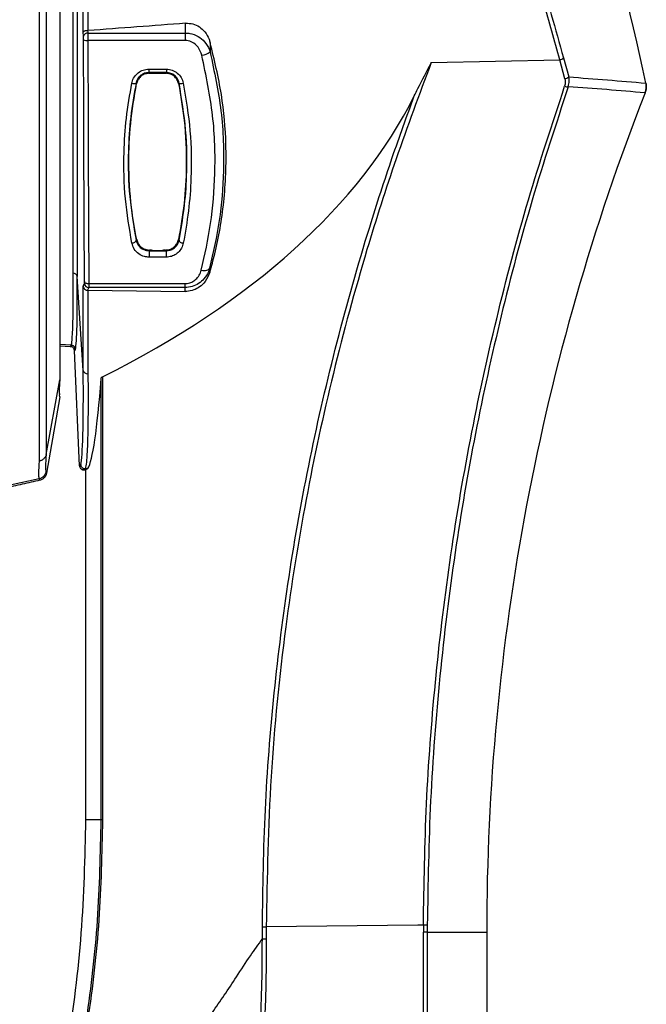
# Model space of a CAD drawing. Units: millimetres. Extents: x 0 to 584, y 0 to 410.
# Drawn here: x 135 to 149, y 259 to 282 of the extents above; entities that cross this region are included whole.
import ezdxf

# ---------------------------------------------------------------- set-up
doc = ezdxf.new("R2010")
doc.units = ezdxf.units.MM
doc.styles.add('SLDTEXTSTYLE0', font='TXT', dxfattribs={"width": 0.605})
doc.dimstyles.new('SLDDIMSTYLE0', dxfattribs={"dimtxt": 4.622974, "dimasz": 3, "dimexe": 0, "dimexo": 0.0625, "dimgap": 1.155743, "dimtad": 1, "dimdec": 0, "dimlfac": 5, "dimrnd": 1e-09, "dimzin": 12, "dimdsep": 46, "dimtxsty": 'SLDTEXTSTYLE0', "dimsah": 1, "dimcen": 0.09, "dimadec": 0, "dimazin": 3, "dimtfac": 1, "dimtofl": 0, "dimtmove": 0, "dimatfit": 3, "dimfxl": 0, "dimfrac": 2, "dimtolj": 1, "dimtzin": 12, "dimarcsym": 0})

# ---------------------------------------------------------------- blocks, each defined once
blk = doc.blocks.new('_D')
at = {"color": 7, "linetype": 'Continuous', "lineweight": 18}
for p, q in [((134.101, 283.894), (46.896, 283.894)), ((47.896, 283.894), (47.896, 210.634)), ((76.162, 210.634), (46.896, 210.634))]:
    blk.add_line(p, q, dxfattribs=at)
for points in [[(47.896, 283.894), (47.146, 280.894), (48.646, 280.894)], [(47.896, 210.634), (48.646, 213.634), (47.146, 213.634)]]:
    blk.add_solid(points, dxfattribs=at)
at = {"color": 7, "linetype": 'Continuous', "lineweight": 18, "char_height": 4.7625, "attachment_point": 1, "rotation": 90, "style": 'SLDTEXTSTYLE0'}
for s, insert in [('(tilt axis)', (41.757, 241.642)), ('366', (41.757, 229.273))]:
    blk.add_mtext(s, dxfattribs=dict(at, insert=insert))

msp = doc.modelspace()

# ---------------------------------------------------------------- linework, layer by layer
at = {"color": 7, "linetype": 'Continuous', "lineweight": 25}
for p, q in [((135.1005, 271.7793), (135.1005, 296.0097)), ((135.2535, 295.8553), (135.2535, 271.9337)), ((135.5679, 294.1333), (135.5679, 273.6557)), ((136.1111, 281.6869), (136.1111, 293.5419)), ((136.2197, 293.6163), (136.2197, 281.7219)), ((135.9726, 291.7501), (135.9726, 276.0389)), ((136.1167, 281.595), (136.1111, 281.6869)), ((136.2197, 281.7219), (136.2132, 281.7216)), ((136.2166, 281.6667), (138.472, 281.6667)), ((138.472, 281.493), (138.472, 281.6667)), ((138.472, 281.493), (136.2189, 281.493)), ((139.0431, 281.4447), (139.0408, 281.2293)), ((144.1488, 280.9862), (147.1143, 281.0471)), ((147.234, 280.6077), (147.1143, 281.0471)), ((147.2018, 281.0943), (147.3217, 280.6535)), ((137.6242, 280.8318), (138.0316, 280.8318)), ((137.6242, 280.8318), (137.6242, 280.7524)), ((138.0316, 280.7524), (137.6242, 280.7524)), ((137.6361, 280.7378), (138.0196, 280.7378)), ((138.0316, 280.8318), (138.0316, 280.7524)), ((137.3437, 280.4972), (137.3321, 280.5118)), ((138.3237, 280.5118), (138.3121, 280.4972)), ((138.3108, 276.8943), (138.3233, 276.8787)), ((137.6311, 276.6389), (137.6311, 276.4892)), ((137.6311, 276.6389), (138.0247, 276.6389)), ((137.6877, 276.6529), (137.6428, 276.6529)), ((137.6877, 276.6529), (137.6952, 276.6484)), ((137.7555, 276.6468), (137.9003, 276.6468)), ((137.9605, 276.6484), (137.968, 276.6529)), ((138.013, 276.6529), (137.968, 276.6529)), ((138.0247, 276.6389), (138.0247, 276.4892)), ((138.0247, 276.4892), (137.6311, 276.4892)), ((136.1111, 273.8741), (135.9726, 276.0389)), ((136.1111, 273.8741), (136.1111, 275.8158)), ((136.2124, 275.7231), (136.2197, 275.723)), ((136.2197, 275.723), (136.2197, 273.7971)), ((136.2197, 275.723), (138.4675, 275.6979)), ((138.4577, 275.7859), (136.2391, 275.7859)), ((136.2407, 275.8776), (138.4577, 275.8776)), ((138.4577, 275.8776), (138.4577, 275.7859)), ((135.8367, 274.4542), (135.5679, 274.4684)), ((135.5679, 274.4421), (135.8116, 274.4293)), ((135.8116, 274.4293), (135.8367, 274.4542)), ((135.8367, 274.4542), (135.8368, 274.4542)), ((136.0277, 271.6696), (135.9062, 274.334)), ((135.2535, 271.9337), (135.5679, 273.6557)), ((136.5262, 263.4945), (136.5262, 273.69)), ((136.5561, 273.7262), (136.5561, 263.4945)), ((135.5713, 273.2595), (135.2619, 271.4958)), ((135.5713, 273.2595), (135.5648, 273.3106)), ((135.2535, 271.9337), (135.2535, 271.9337)), ((136.1364, 271.5746), (136.1663, 271.5772)), ((136.1611, 271.603), (136.1613, 271.603)), ((136.2187, 271.6081), (136.1613, 271.603)), ((136.1663, 271.5772), (136.1663, 263.4945)), ((135.0966, 271.37), (134.2464, 271.1814)), ((135.2495, 271.5303), (135.2619, 271.4958)), ((136.5262, 263.4945), (136.1663, 263.4945)), ((136.5561, 263.4945), (136.5262, 263.4945)), ((140.2472, 261.0202), (140.3353, 261.0202)), ((140.2472, 260.7418), (140.2472, 261.0202)), ((140.3353, 261.0202), (140.3353, 260.7418)), ((143.9654, 240.5949), (143.9654, 260.8945)), ((144.0554, 260.8945), (143.9654, 260.8945)), ((144.0557, 261.0602), (143.9656, 261.0605)), ((144.0557, 261.0602), (144.0554, 260.8945)), ((144.0554, 260.8945), (145.4279, 260.8945)), ((144.0554, 260.8945), (144.0554, 240.5949)), ((145.4279, 260.8945), (145.4279, 232.9302))]:
    msp.add_line(p, q, dxfattribs=at)
at = {"color": 7, "linetype": 'Continuous', "lineweight": 25, "flags": 128}
for points in [[(135.878, 276.1164), (135.878, 276.6207), (135.878, 277.1803), (135.878, 277.7911), (135.878, 278.4483), (135.878, 279.1469), (135.878, 279.8817), (135.878, 280.6471), (135.878, 281.4371), (135.878, 282.2458), (135.878, 283.0671), (135.878, 283.8947), (135.878, 284.7223), (135.878, 285.5436), (135.878, 286.3523), (135.878, 287.1424), (135.878, 287.9077), (135.878, 288.6424), (135.878, 289.3411), (135.878, 289.9983), (135.878, 290.609), (135.878, 291.1686), (135.878, 291.6728)], [(137.6242, 280.7524), (137.6292, 280.7463), (137.6361, 280.7378)], [(138.0196, 280.7378), (138.0266, 280.7463), (138.0316, 280.7524)], [(137.2342, 276.8128), (137.2542, 276.8169), (137.2733, 276.8228), (137.2909, 276.8303), (137.306, 276.839), (137.3182, 276.8487), (137.3269, 276.8588), (137.3317, 276.8689), (137.3325, 276.8788)], [(137.3325, 276.8788), (137.3428, 276.8917), (137.3449, 276.8943)], [(138.3233, 276.8787), (138.3241, 276.8689), (138.3289, 276.8588), (138.3375, 276.8487), (138.3497, 276.839), (138.3649, 276.8303), (138.3824, 276.8228), (138.4016, 276.8169), (138.4216, 276.8128)], [(137.6428, 276.6529), (137.635, 276.6436), (137.6311, 276.6389)], [(138.0247, 276.6389), (138.0207, 276.6436), (138.013, 276.6529)], [(138.8379, 276.1881), (138.8717, 276.1832), (138.9044, 276.1816), (138.9351, 276.1833), (138.9629, 276.1883), (138.987, 276.1964), (139.0065, 276.2073), (139.021, 276.2208), (139.03, 276.2364)], [(136.1408, 275.9281), (136.1436, 275.918), (136.1499, 275.9084), (136.1594, 275.8997), (136.1719, 275.892), (136.1868, 275.8858), (136.2036, 275.8812), (136.2218, 275.8785), (136.2407, 275.8776)], [(135.5679, 274.4421), (135.6991, 274.4352), (135.8116, 274.4293)], [(135.9314, 274.359), (135.9263, 274.354), (135.9062, 274.334)], [(136.0277, 271.6696), (136.0327, 271.6753), (136.0526, 271.698)], [(136.1613, 271.603), (136.1563, 271.5973), (136.1463, 271.586), (136.1393, 271.5779), (136.1364, 271.5746)], [(136.1663, 271.5772), (136.1679, 271.5781), (136.1848, 271.5881), (136.2017, 271.5981), (136.2187, 271.6081)], [(135.1091, 271.3353), (135.1019, 271.3551), (135.1016, 271.3561), (135.0978, 271.3665), (135.0965, 271.37)], [(143.9656, 261.0605), (143.8369, 261.0591), (140.3353, 261.0202)]]:
    msp.add_lwpolyline(points, dxfattribs=at)
at = {"color": 7, "linetype": 'Continuous', "lineweight": 25}
for centre, radius, start, end in [((102.1282, 270.646), 48, 11.85918, 24.30864), ((136.2078, 281.5735), 0.0936, 84.63204, 166.71233), ((136.1959, 281.6789), 0.1872, 245.75373, 277.04496), ((138.7684, 281.6292), 0.4839, 279.72347, 304.25749), ((147.0916, 281.1938), 0.1485, 278.79954, 317.9313), ((137.2803, 280.6318), 0.1307, 249.37467, 293.35368), ((138.3755, 280.6318), 0.1307, 246.63265, 290.63203), ((147.2123, 280.7563), 0.1502, 278.31297, 316.7703), ((198.663, 260.8945), 53.2351, 158.63877, 180), ((147.2899, 280.5812), 0.1557, 246.84225, 278.249), ((135.8814, 276.0241), 0.0924, 9.2372, 92.11857), ((136.2393, 275.8861), 0.1002, 182.1974, 269.86504), ((136.2046, 273.8909), 0.095, 190.15988, 279.12289)]:
    msp.add_arc(centre, radius, start, end, dxfattribs=at)
for centre, major_axis, ratio, start_param, end_param in [((120.9916, 283.8945), (23.6585, 0), 0.570683, 5.4303889, 6.0072173), ((137.7552, 276.6485), (0.06, 0), 0.0275996, 3.1875927, 4.7173887), ((137.9006, 276.6485), (0.06, 0), 0.0275996, 4.7073893, 6.2371853), ((135.4711, 283.8762), (-0.4369, 9.5689), 0.0261586, 3.244401, 3.7514594), ((135.4673, 283.939), (-0.5608, 12.2836), 0.0261585, 3.2237525, 3.7508873), ((137.4369, 283.8945), (1.8607, 10.5999), 0.0257915, 2.8843208, 3.0909925), ((136.1633, 283.8945), (0, 12.3318), 0.0524083, 3.2273734, 3.7377558), ((197.924, 260.8945), (53.9587, 0), 0.999904, 3.1385154, 3.1415927)]:
    msp.add_ellipse(centre, major_axis=major_axis, ratio=ratio, start_param=start_param, end_param=end_param, dxfattribs=at)
for points, knots in [([(147.1143, 281.0471), (146.9919, 281.4861), (146.7468, 282.3654), (146.3512, 283.7125), (145.9395, 285.0576), (145.5125, 286.3864), (145.0797, 287.6834), (144.6454, 288.9442), (144.2188, 290.1511), (143.8143, 291.2888), (143.472, 292.2662), (143.1991, 293.0834), (142.9866, 293.7659), (142.8916, 294.1428), (142.8443, 294.331)], [0, 0, 0, 0, 0.0867343, 0.173756, 0.2605063, 0.3471409, 0.4340417, 0.5206768, 0.6091972, 0.6980065, 0.7864771, 0.8576029, 0.9289171, 1, 1, 1, 1]), ([(142.921, 294.292), (142.955, 294.1554), (143.0231, 293.8823), (143.1663, 293.4031), (143.3363, 292.8749), (143.5469, 292.2554), (143.797, 291.5438), (144.0891, 290.7269), (144.4023, 289.8527), (144.7258, 288.9419), (145.0503, 288.0121), (145.3744, 287.0627), (145.6997, 286.0826), (146.0203, 285.0867), (146.3303, 284.0908), (146.6307, 283.0928), (146.9232, 282.0888), (147.1089, 281.4258), (147.2018, 281.0943)], [0, 0, 0, 0, 0.0525979, 0.1051998, 0.1592401, 0.2132844, 0.2786638, 0.3440492, 0.4115611, 0.4790765, 0.5432619, 0.6074479, 0.6734153, 0.7393818, 0.8036043, 0.8678256, 0.9339137, 1, 1, 1, 1]), ([(138.4757, 281.8927), (138.1007, 281.8642), (137.3487, 281.8071), (136.5966, 281.7504), (136.2197, 281.7219)], [0, 0, 0, 0, 0.4987557, 1, 1, 1, 1]), ([(138.472, 281.6667), (138.4726, 281.6976), (138.4741, 281.773), (138.4751, 281.8483), (138.4757, 281.8927)], [0, 0, 0, 0, 0.4111968, 1, 1, 1, 1]), ([(138.4757, 281.8927), (138.532, 281.8913), (138.6445, 281.8887), (138.7992, 281.8129), (138.9292, 281.6912), (139.0063, 281.5601), (139.0345, 281.4716), (139.0431, 281.4447)], [0, 0, 0, 0, 0.2115815, 0.4229378, 0.6407032, 0.8906299, 1, 1, 1, 1]), ([(136.2132, 281.7216), (136.2028, 281.7211), (136.1821, 281.72), (136.1541, 281.7146), (136.1309, 281.7068), (136.1159, 281.6973), (136.1116, 281.6904), (136.1111, 281.687), (136.1111, 281.6869)], [0, 0, 0, 0, 0.18902775, 0.37769287, 0.5757873, 0.79581647, 0.99397401, 1, 1, 1, 1]), ([(136.119, 281.5081), (136.1189, 281.5194), (136.1188, 281.5418), (136.1179, 281.5725), (136.1171, 281.588), (136.1167, 281.595)], [0, 0, 0, 0, 0.3555521, 0.7110524, 1, 1, 1, 1]), ([(136.2132, 281.7216), (136.2132, 281.7215), (136.2144, 281.7033), (136.2155, 281.6849), (136.2166, 281.6667)], [0, 0, 0, 0, 0.0032626, 1, 1, 1, 1]), ([(136.2166, 281.6667), (136.2169, 281.6528), (136.2178, 281.6217), (136.2186, 281.5604), (136.2188, 281.5155), (136.2189, 281.493)], [0, 0, 0, 0, 0.2888967, 0.6444057, 1, 1, 1, 1]), ([(138.472, 281.6667), (138.505, 281.6648), (138.6063, 281.6592), (138.7658, 281.5976), (138.9253, 281.4652), (139.0075, 281.3312), (139.0352, 281.2463), (139.0408, 281.2293)], [0, 0, 0, 0, 0.1261293, 0.3869416, 0.6382976, 0.9276277, 1, 1, 1, 1]), ([(136.1408, 275.9281), (136.1391, 276.2184), (136.1351, 276.8588), (136.1299, 277.9036), (136.1252, 279.0606), (136.1215, 280.2632), (136.1198, 281.0931), (136.119, 281.5081)], [0, 0, 0, 0, 0.16958694, 0.37421765, 0.57884819, 0.78942434, 1, 1, 1, 1]), ([(136.2189, 281.493), (136.2197, 281.0872), (136.2212, 280.2754), (136.2249, 279.0754), (136.2296, 277.8982), (136.2349, 276.8245), (136.2389, 276.1697), (136.2407, 275.8776)], [0, 0, 0, 0, 0.20463065, 0.4092614, 0.61983695, 0.83041215, 1, 1, 1, 1]), ([(138.8502, 281.1523), (138.8267, 281.2169), (138.7875, 281.3249), (138.6694, 281.438), (138.5624, 281.4875), (138.494, 281.4917), (138.472, 281.493)], [0, 0, 0, 0, 0.3752797, 0.62728, 0.8796922, 1, 1, 1, 1]), ([(139.0372, 276.1455), (139.0752, 276.2841), (139.2151, 276.795), (139.3825, 277.7598), (139.4322, 279.0061), (139.3312, 280.2528), (139.1398, 281.0444), (139.0431, 281.4447)], [0, 0, 0, 0, 0.09015229, 0.33228898, 0.58020686, 0.78773908, 1, 1, 1, 1]), ([(138.8379, 276.1881), (138.9176, 276.5432), (139.0781, 277.2591), (139.1736, 278.46), (139.1379, 279.7696), (138.9469, 280.6873), (138.8502, 281.1523)], [0, 0, 0, 0, 0.2319722, 0.4675883, 0.7302468, 1, 1, 1, 1]), ([(139.0408, 281.2293), (139.1377, 280.7741), (139.3342, 279.8509), (139.3729, 278.5386), (139.2757, 277.3187), (139.1123, 276.5992), (139.03, 276.2364)], [0, 0, 0, 0, 0.26294998, 0.53327087, 0.76470504, 1, 1, 1, 1]), ([(144.1488, 280.9862), (143.872, 280.247), (143.339, 278.8234), (142.5753, 276.43), (141.8614, 273.8114), (141.2327, 270.9014), (140.7389, 267.7949), (140.4019, 264.497), (140.3575, 262.1791), (140.3353, 261.0202)], [0, 0, 0, 0, 0.1172846, 0.2258725, 0.371359, 0.5169713, 0.6624375, 0.8312209, 1, 1, 1, 1]), ([(143.755, 280.2156), (143.7828, 280.2713), (143.9094, 280.5249), (144.0427, 280.7816), (144.1473, 280.9834), (144.1488, 280.9862)], [0, 0, 0, 0, 0.2173094, 0.9891177, 1, 1, 1, 1]), ([(137.2342, 280.5095), (137.2356, 280.516), (137.2464, 280.5657), (137.2852, 280.6541), (137.3753, 280.7524), (137.4924, 280.819), (137.5803, 280.8276), (137.6242, 280.8318)], [0, 0, 0, 0, 0.03692787, 0.28371803, 0.52419538, 0.76223384, 1, 1, 1, 1]), ([(137.6242, 280.7524), (137.5912, 280.7492), (137.5253, 280.7428), (137.4374, 280.693), (137.37, 280.6195), (137.3411, 280.5537), (137.3331, 280.5167), (137.3321, 280.5118)], [0, 0, 0, 0, 0.2363957, 0.4735235, 0.714215, 0.9626938, 1, 1, 1, 1]), ([(137.6361, 280.7378), (137.6033, 280.7346), (137.5376, 280.7283), (137.45, 280.6789), (137.3825, 280.6061), (137.353, 280.5399), (137.3448, 280.5025), (137.3437, 280.4972)], [0, 0, 0, 0, 0.2371584, 0.4742428, 0.7136117, 0.9596321, 1, 1, 1, 1]), ([(138.3121, 280.4972), (138.3021, 280.5301), (138.2821, 280.5959), (138.212, 280.6742), (138.1218, 280.7276), (138.0536, 280.7344), (138.0196, 280.7378)], [0, 0, 0, 0, 0.2536928, 0.507633, 0.7551187, 1, 1, 1, 1]), ([(138.0316, 280.8318), (138.077, 280.8273), (138.1681, 280.8181), (138.2883, 280.7464), (138.3814, 280.6415), (138.4081, 280.5535), (138.4215, 280.5095)], [0, 0, 0, 0, 0.2457031, 0.4927438, 0.7462374, 1, 1, 1, 1]), ([(138.3237, 280.5118), (138.3137, 280.5447), (138.2939, 280.6101), (138.2243, 280.6885), (138.134, 280.7422), (138.0656, 280.749), (138.0316, 280.7524)], [0, 0, 0, 0, 0.255699, 0.5095596, 0.7557111, 1, 1, 1, 1]), ([(137.2342, 276.8128), (137.177, 277.1513), (137.0626, 277.8285), (137.038, 278.8064), (137.0937, 279.7039), (137.1872, 280.2401), (137.2342, 280.5095)], [0, 0, 0, 0, 0.2891765, 0.5784664, 0.7881691, 1, 1, 1, 1]), ([(137.3321, 280.5118), (137.286, 280.2497), (137.1934, 279.7227), (137.138, 278.8404), (137.1625, 277.8766), (137.2758, 277.2114), (137.3325, 276.8788)], [0, 0, 0, 0, 0.209559, 0.4213152, 0.7106148, 1, 1, 1, 1]), ([(137.3449, 276.8943), (137.3014, 277.1407), (137.1997, 277.7156), (137.1505, 278.6157), (137.1875, 279.5766), (137.2914, 280.1889), (137.3437, 280.4972)], [0, 0, 0, 0, 0.217538, 0.5075941, 0.7520997, 1, 1, 1, 1]), ([(138.3121, 280.4972), (138.3604, 280.2164), (138.4707, 279.5748), (138.5051, 278.6446), (138.4548, 277.7192), (138.359, 277.1703), (138.3108, 276.8943)], [0, 0, 0, 0, 0.2258176, 0.5161146, 0.7567097, 1, 1, 1, 1]), ([(138.3233, 276.8787), (138.3662, 277.1187), (138.4525, 277.6006), (138.515, 278.4513), (138.504, 279.4251), (138.3837, 280.1496), (138.3237, 280.5118)], [0, 0, 0, 0, 0.2097592, 0.4212084, 0.7106484, 1, 1, 1, 1]), ([(138.4215, 280.5095), (138.4823, 280.141), (138.6038, 279.4039), (138.6151, 278.4153), (138.5523, 277.5496), (138.4652, 277.0591), (138.4216, 276.8128)], [0, 0, 0, 0, 0.28952351, 0.57902693, 0.78864749, 1, 1, 1, 1]), ([(147.234, 280.6077), (147.2388, 280.5841), (147.2504, 280.5277), (147.2366, 280.4709), (147.2286, 280.438)], [0, 0, 0, 0, 0.4199368, 1, 1, 1, 1]), ([(147.3122, 280.4271), (147.3232, 280.4709), (147.3422, 280.5462), (147.3278, 280.6218), (147.3217, 280.6535)], [0, 0, 0, 0, 0.5820355, 1, 1, 1, 1]), ([(147.3217, 280.6535), (147.62, 280.6306), (148.2143, 280.5852), (148.808, 280.5352), (149.1037, 280.5103)], [0, 0, 0, 0, 0.501982, 1, 1, 1, 1]), ([(149.1037, 280.5103), (149.1088, 280.4721), (149.119, 280.3957), (149.0963, 280.322), (149.085, 280.2852)], [0, 0, 0, 0, 0.50040879, 1, 1, 1, 1]), ([(149.085, 280.2852), (149.0977, 280.3283), (149.1195, 280.4024), (149.1084, 280.4785), (149.1037, 280.5103)], [0, 0, 0, 0, 0.5813029, 1, 1, 1, 1]), ([(143.9656, 261.0605), (143.9812, 261.9957), (144.0123, 263.8667), (144.2238, 266.6637), (144.5577, 269.4695), (145.0292, 272.2749), (145.6382, 275.0695), (146.3606, 277.7991), (146.942, 279.5666), (147.2286, 280.438)], [0, 0, 0, 0, 0.1410928, 0.28229624, 0.42339199, 0.56851471, 0.71375311, 0.85888448, 1, 1, 1, 1]), ([(147.3122, 280.4271), (147.0261, 279.5562), (146.4539, 277.8142), (145.7445, 275.1374), (145.1482, 272.4229), (144.6731, 269.6472), (144.3276, 266.8183), (144.1046, 263.9443), (144.072, 262.0213), (144.0557, 261.0602)], [0, 0, 0, 0, 0.14111349, 0.28225178, 0.42348839, 0.56461911, 0.70970823, 0.8549143, 1, 1, 1, 1]), ([(149.085, 280.2852), (148.7897, 280.31), (148.199, 280.3595), (147.6078, 280.4046), (147.3122, 280.4271)], [0, 0, 0, 0, 0.4999712, 1, 1, 1, 1]), ([(140.2472, 261.0202), (140.2607, 261.9226), (140.2876, 263.7281), (140.5019, 266.4267), (140.8439, 269.1345), (141.3298, 271.8417), (141.9531, 274.5396), (142.6098, 276.8531), (143.2214, 278.7412), (143.5838, 279.7426), (143.755, 280.2156)], [0, 0, 0, 0, 0.13704411, 0.27420786, 0.41125849, 0.5525135, 0.69388811, 0.83515933, 0.92213529, 1, 1, 1, 1]), ([(137.6311, 276.4892), (137.5948, 276.4921), (137.5082, 276.4991), (137.383, 276.5634), (137.278, 276.6727), (137.2488, 276.7661), (137.2342, 276.8128)], [0, 0, 0, 0, 0.1850429, 0.4412387, 0.7207192, 1, 1, 1, 1]), ([(137.3325, 276.8788), (137.3434, 276.8443), (137.3652, 276.7758), (137.4392, 276.6988), (137.508, 276.6626), (137.5692, 276.6434), (137.6038, 276.6408), (137.6311, 276.6389)], [0, 0, 0, 0, 0.2864712, 0.5685205, 0.7738398, 0.8212841, 1, 1, 1, 1]), ([(137.3449, 276.8943), (137.3559, 276.8593), (137.3779, 276.7893), (137.4574, 276.7075), (137.5517, 276.6601), (137.6161, 276.655), (137.6428, 276.6529)], [0, 0, 0, 0, 0.2808534, 0.5625307, 0.819118, 1, 1, 1, 1]), ([(138.013, 276.6529), (138.0439, 276.6557), (138.1057, 276.6612), (138.189, 276.7035), (138.2576, 276.7672), (138.2961, 276.8352), (138.3073, 276.8803), (138.3108, 276.8943)], [0, 0, 0, 0, 0.2095541, 0.4186358, 0.6397915, 0.8880129, 1, 1, 1, 1]), ([(138.0247, 276.6389), (138.0559, 276.6417), (138.1188, 276.6474), (138.2026, 276.6903), (138.2712, 276.7544), (138.3089, 276.8214), (138.32, 276.8655), (138.3233, 276.8787)], [0, 0, 0, 0, 0.2040277, 0.4115687, 0.6359164, 0.8910956, 1, 1, 1, 1]), ([(138.4216, 276.8128), (138.4172, 276.795), (138.4025, 276.7352), (138.352, 276.6442), (138.2606, 276.5578), (138.149, 276.5005), (138.0661, 276.4929), (138.0247, 276.4892)], [0, 0, 0, 0, 0.1058453, 0.3553383, 0.5783352, 0.7890866, 1, 1, 1, 1]), ([(139.03, 276.2364), (139.0208, 276.2075), (138.9928, 276.1189), (138.9117, 275.991), (138.7803, 275.8758), (138.6271, 275.8007), (138.5146, 275.7909), (138.4577, 275.7859)], [0, 0, 0, 0, 0.1202731, 0.3686715, 0.5827491, 0.7889295, 1, 1, 1, 1]), ([(138.4577, 275.8776), (138.4958, 275.881), (138.5719, 275.888), (138.6742, 275.9406), (138.7611, 276.0205), (138.8138, 276.1079), (138.8319, 276.1682), (138.8379, 276.1881)], [0, 0, 0, 0, 0.2002329, 0.4004444, 0.615462, 0.8731267, 1, 1, 1, 1]), ([(139.0372, 276.1455), (139.007, 276.0694), (138.9567, 275.9428), (138.8132, 275.8041), (138.6655, 275.7243), (138.5452, 275.6986), (138.4797, 275.698), (138.4675, 275.6979)], [0, 0, 0, 0, 0.3518787, 0.5852705, 0.7707724, 0.9575125, 1, 1, 1, 1]), ([(139.03, 276.2364), (139.0328, 276.2118), (139.0364, 276.1815), (139.0371, 276.1513), (139.0372, 276.1455)], [0, 0, 0, 0, 0.808876, 1, 1, 1, 1]), ([(135.8368, 274.4542), (135.8382, 274.4616), (135.8453, 274.4985), (135.8612, 274.6442), (135.877, 275.0342), (135.8814, 275.5946), (135.8787, 276.0036), (135.878, 276.1164)], [0, 0, 0, 0, 0.0417209, 0.2087452, 0.541118, 0.8734904, 1, 1, 1, 1]), ([(136.1392, 275.8823), (136.1396, 275.8844), (136.1404, 275.8886), (136.1409, 275.9063), (136.1409, 275.9217), (136.1408, 275.9281)], [0, 0, 0, 0, 0.3681303, 0.7363047, 1, 1, 1, 1]), ([(136.1111, 275.8158), (136.1135, 275.8216), (136.1227, 275.8438), (136.1322, 275.8659), (136.1392, 275.8823)], [0, 0, 0, 0, 0.2625621, 1, 1, 1, 1]), ([(136.1111, 275.8158), (136.1111, 275.8155), (136.1116, 275.8075), (136.1151, 275.7892), (136.1284, 275.7633), (136.1515, 275.741), (136.1803, 275.7261), (136.2017, 275.7241), (136.2124, 275.7231)], [0, 0, 0, 0, 0.00677951, 0.16798962, 0.39007456, 0.59774922, 0.79874636, 1, 1, 1, 1]), ([(136.2391, 275.7859), (136.2304, 275.7657), (136.2217, 275.7455), (136.2124, 275.7231), (136.2124, 275.7231)], [0, 0, 0, 0, 0.99946657, 1, 1, 1, 1]), ([(136.2407, 275.8776), (136.2407, 275.8647), (136.2407, 275.8339), (136.2403, 275.7985), (136.2395, 275.7901), (136.2391, 275.7859)], [0, 0, 0, 0, 0.2637129, 0.6319154, 1, 1, 1, 1]), ([(138.4675, 275.6979), (138.4668, 275.7131), (138.4653, 275.7425), (138.4602, 275.7718), (138.4577, 275.7859)], [0, 0, 0, 0, 0.5182967, 1, 1, 1, 1]), ([(135.9062, 274.334), (135.9046, 274.3452), (135.9013, 274.3676), (135.8828, 274.3967), (135.8564, 274.4182), (135.8309, 274.4275), (135.8157, 274.4289), (135.8116, 274.4293)], [0, 0, 0, 0, 0.2290364, 0.4581079, 0.6870969, 0.9160571, 1, 1, 1, 1]), ([(135.8116, 274.4293), (135.8228, 274.4276), (135.8451, 274.4242), (135.8741, 274.4054), (135.8954, 274.3789), (135.9046, 274.3533), (135.9058, 274.3381), (135.9062, 274.334)], [0, 0, 0, 0, 0.22905, 0.4581026, 0.687092, 0.9160663, 1, 1, 1, 1]), ([(135.9314, 274.359), (135.9313, 274.3601), (135.9311, 274.3641), (135.9292, 274.3792), (135.9206, 274.4037), (135.8993, 274.4302), (135.8703, 274.449), (135.848, 274.4525), (135.8368, 274.4542)], [0, 0, 0, 0, 0.0216967, 0.0830027, 0.3124397, 0.541683, 0.770837, 1, 1, 1, 1]), ([(136.2197, 273.7971), (136.22, 273.7592), (136.2214, 273.5694), (136.2232, 273.105), (136.2192, 272.5004), (136.2049, 272.0225), (136.185, 271.729), (136.1691, 271.645), (136.1611, 271.603)], [0, 0, 0, 0, 0.0306393, 0.1532583, 0.4010074, 0.6487562, 0.824378, 1, 1, 1, 1]), ([(136.5262, 273.69), (136.5276, 273.6958), (136.5305, 273.7071), (136.5436, 273.7194), (136.5536, 273.7248), (136.5561, 273.7262)], [0, 0, 0, 0, 0.4378967, 0.8586445, 1, 1, 1, 1]), ([(135.2535, 271.9337), (135.2475, 271.9127), (135.2353, 271.8707), (135.191, 271.8197), (135.1455, 271.7926), (135.1139, 271.7824), (135.1034, 271.78), (135.1005, 271.7793)], [0, 0, 0, 0, 0.28703502, 0.57406926, 0.86112273, 0.96245942, 1, 1, 1, 1]), ([(135.2535, 271.9337), (135.2468, 271.8327), (135.2333, 271.6308), (135.2441, 271.5638), (135.2495, 271.5303)], [0, 0, 0, 0, 0.5004436, 1, 1, 1, 1]), ([(135.0966, 271.37), (135.0912, 271.404), (135.0804, 271.4721), (135.0938, 271.6769), (135.1005, 271.7793)], [0, 0, 0, 0, 0.50002, 1, 1, 1, 1]), ([(136.1364, 271.5746), (136.1251, 271.5747), (136.1025, 271.5749), (136.0711, 271.5895), (136.0464, 271.6127), (136.0313, 271.641), (136.0288, 271.6609), (136.0277, 271.6696)], [0, 0, 0, 0, 0.2091772, 0.4183393, 0.6274172, 0.8364606, 1, 1, 1, 1]), ([(136.0277, 271.6696), (136.0294, 271.6584), (136.0326, 271.636), (136.0512, 271.6069), (136.0775, 271.5855), (136.1075, 271.5743), (136.1276, 271.5745), (136.1364, 271.5746)], [0, 0, 0, 0, 0.2091329, 0.4183351, 0.6273973, 0.8364516, 1, 1, 1, 1]), ([(136.0526, 271.698), (136.0527, 271.6967), (136.0532, 271.688), (136.0572, 271.6684), (136.0711, 271.6414), (136.0959, 271.618), (136.1272, 271.6034), (136.1498, 271.6032), (136.1611, 271.603)], [0, 0, 0, 0, 0.0237971, 0.1627417, 0.372116, 0.5814327, 0.7907208, 1, 1, 1, 1]), ([(136.1364, 271.5746), (136.142, 271.5751), (136.152, 271.5759), (136.162, 271.5768), (136.1663, 271.5772)], [0, 0, 0, 0, 0.5713788, 1, 1, 1, 1]), ([(135.2495, 271.5303), (135.2445, 271.5113), (135.2344, 271.4734), (135.1991, 271.4253), (135.1528, 271.3879), (135.1153, 271.376), (135.0965, 271.37)], [0, 0, 0, 0, 0.2499867, 0.5000066, 0.7499994, 1, 1, 1, 1]), ([(135.2619, 271.4958), (135.2559, 271.474), (135.2437, 271.4304), (135.1994, 271.3776), (135.1516, 271.3471), (135.1195, 271.3382), (135.1091, 271.3353)], [0, 0, 0, 0, 0.2872331, 0.5744746, 0.861447, 1, 1, 1, 1]), ([(135.2619, 271.4958), (135.2559, 271.474), (135.2437, 271.4304), (135.1994, 271.3776), (135.1516, 271.3471), (135.1195, 271.3382), (135.1091, 271.3353)], [0, 0, 0, 0, 0.2872331, 0.5744746, 0.861447, 1, 1, 1, 1]), ([(135.1091, 271.3353), (135.0419, 271.3201), (134.8381, 271.2742), (134.563, 271.2131), (134.3549, 271.1676), (134.2839, 271.152)], [0, 0, 0, 0, 0.2441708, 0.7417084, 1, 1, 1, 1]), ([(135.1091, 271.3353), (135.0419, 271.3201), (134.8381, 271.2742), (134.563, 271.2131), (134.3549, 271.1676), (134.2839, 271.152)], [0, 0, 0, 0, 0.2441708, 0.7417084, 1, 1, 1, 1]), ([(136.1663, 263.4945), (136.1457, 262.6199), (136.1046, 260.8648), (135.7646, 258.2293), (135.2962, 255.9304), (134.8849, 254.5263), (134.7263, 253.985)], [0, 0, 0, 0, 0.2717592, 0.5453508, 0.8247182, 1, 1, 1, 1]), ([(136.1663, 263.4945), (136.1457, 262.6199), (136.1046, 260.8648), (135.7646, 258.2293), (135.2962, 255.9304), (134.8849, 254.5263), (134.7263, 253.985)], [0, 0, 0, 0, 0.2717592, 0.5453508, 0.8247182, 1, 1, 1, 1]), ([(135.215, 254.5016), (135.2178, 254.511), (135.4304, 255.2254), (135.8052, 256.6695), (136.2132, 258.8882), (136.4764, 261.1698), (136.5095, 262.7178), (136.5262, 263.4945)], [0, 0, 0, 0, 0.0032754, 0.2474182, 0.4931354, 0.7456565, 1, 1, 1, 1]), ([(136.5561, 263.4945), (136.5398, 262.7219), (136.5071, 261.171), (136.2622, 259.0623), (135.9362, 257.1707), (135.665, 256.0643), (135.5292, 255.51)], [0, 0, 0, 0, 0.2860878, 0.5742463, 0.7867138, 1, 1, 1, 1]), ([(135.9949, 255.2313), (136.2986, 255.5519), (136.8986, 256.1854), (137.7291, 257.1743), (138.3483, 257.9859), (138.7931, 258.6055), (139.0843, 259.0231), (139.3709, 259.4458), (139.6642, 259.8832), (139.9488, 260.3271), (140.1547, 260.6132), (140.2479, 260.7426)], [0, 0, 0, 0, 0.192703, 0.3807886, 0.5585167, 0.6313412, 0.7072672, 0.7760439, 0.8491112, 0.9317246, 1, 1, 1, 1]), ([(138.1913, 253.1468), (138.1913, 253.1468), (138.3719, 253.4177), (138.7392, 253.957), (139.243, 254.8521), (139.6576, 255.8468), (139.9629, 256.9303), (140.1247, 257.8934), (140.2411, 259.165), (140.2446, 260.0677), (140.2472, 260.7448)], [0, 0, 0, 0, 0.0000013, 0.1218734, 0.2436374, 0.383216, 0.5233667, 0.6631565, 0.7472977, 1, 1, 1, 1]), ([(140.3353, 260.7418), (140.335, 260.2901), (140.3344, 259.3857), (140.2627, 258.202), (140.1185, 257.1991), (139.9341, 256.3705), (139.6706, 255.5546), (139.3117, 254.7235), (138.8547, 253.8932), (138.4861, 253.3481), (138.3012, 253.0746)], [0, 0, 0, 0, 0.1673313, 0.3350377, 0.4387632, 0.5424515, 0.6492209, 0.7559966, 0.8775825, 1, 1, 1, 1]), ([(140.2472, 260.7418), (140.2612, 260.7418), (140.289, 260.7418), (140.3199, 260.7418), (140.3353, 260.7418)], [0, 0, 0, 0, 0.5000056, 1, 1, 1, 1])]:
    msp.add_open_spline(points, degree=3, knots=knots, dxfattribs=at)

# ---------------------------------------------------------------- dimensions: what is measured, and where the dimension line sits
at = {"color": 7, "linetype": 'Continuous', "lineweight": 18}
dim = msp.add_linear_dim(base=(47.8958, 210.6345), p1=(135.1005, 283.8945), p2=(77.1616, 210.6345), angle=90, text='<> (tilt axis)', dimstyle='SLDDIMSTYLE0', dxfattribs=at)
dim.commit()
dim.dimension.update_dxf_attribs({"geometry": '_D', "text_midpoint": (47.8958, 247.2645), "dimtype": 160})

doc.saveas('drawing.dxf')
